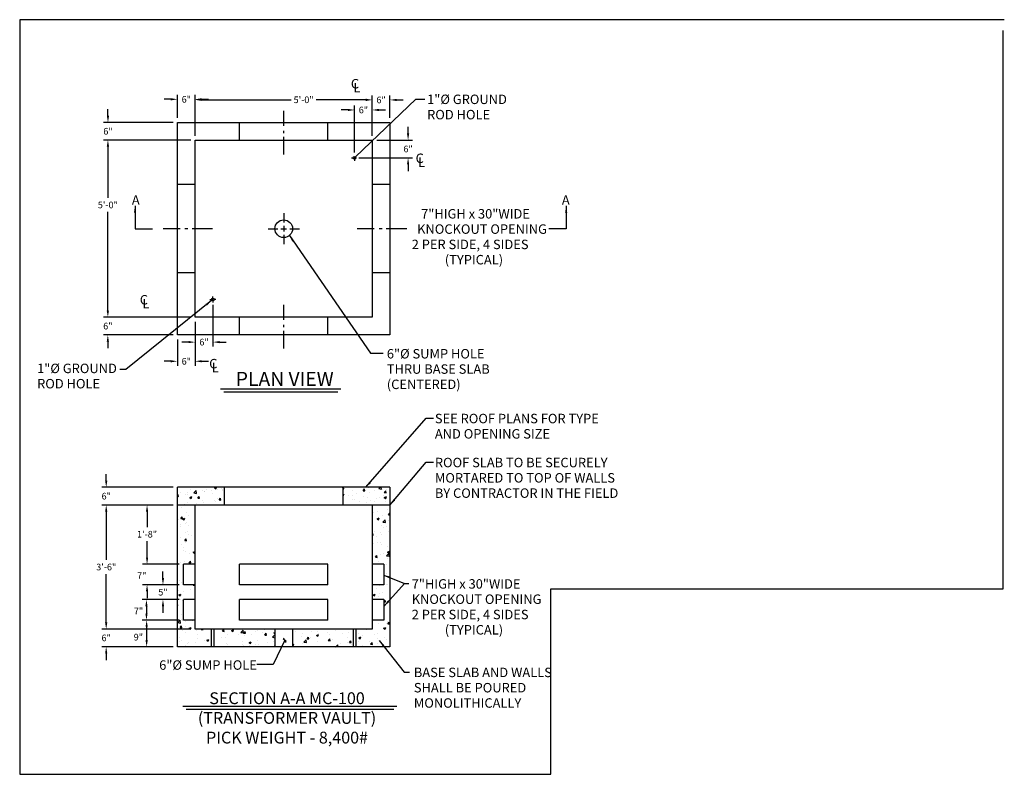
# Model space of a CAD drawing. Extents: x 1212 to 2475, y 185 to 1104.
# Drawn here: x 1212 to 1546, y 849 to 1104 of the extents above; entities that cross this region are included whole.
import ezdxf
from ezdxf.enums import TextEntityAlignment as Align

# ---------------------------------------------------------------- set-up
doc = ezdxf.new("R2010")
doc.units = 0
doc.header["$LTSCALE"] = 0.5
doc.header["$MEASUREMENT"] = 0
doc.linetypes.add('HIDDEN', pattern=[0.375, 0.25, -0.125])
doc.layers.get('0').update_dxf_attribs({"linetype": 'CONTINUOUS'})
doc.layers.get('Defpoints').update_dxf_attribs({"linetype": 'CONTINUOUS'})
for name, color, linetype in [('CONCRETE', 3, 'CONTINUOUS'), ('DIM', 4, 'CONTINUOUS'), ('HATCH', 8, 'CONTINUOUS'), ('NOTES', 4, 'CONTINUOUS')]:
    doc.layers.add(name, color=color, linetype=linetype)
doc.layers.add('NOPLOT', color=10, linetype='CONTINUOUS', plot=False)
doc.styles.add('ROMANS', font='tahoma.ttf')
doc.dimstyles.new('AR-32', dxfattribs={"dimscale": 24, "dimtxt": 0.09375, "dimasz": 0.09375, "dimexe": 0.0625, "dimexo": 0.0625, "dimgap": 0.050781, "dimtad": 0, "dimtih": 1, "dimtoh": 1, "dimdec": 1, "dimzin": 3, "dimdsep": 46, "dimlunit": 4, "dimtxsty": 'ROMANS', "dimcen": 0, "dimclrt": 256, "dimadec": 0, "dimazin": 0, "dimtfac": 1, "dimtdec": 1, "dimtofl": 0, "dimtmove": 0, "dimatfit": 3, "dimfxl": 1, "dimtolj": 1, "dimtzin": 0, "dimarcsym": 0})
doc.dimstyles.new('AR-6', dxfattribs={"dimscale": 6, "dimtxt": 0.09375, "dimasz": 0.125, "dimexe": 0.0625, "dimexo": 0.0625, "dimgap": 0.0625, "dimtad": 1, "dimdec": 4, "dimzin": 3, "dimdsep": 46, "dimlunit": 4, "dimtxsty": 'ROMANS', "dimcen": 0.09, "dimadec": 0, "dimazin": 0, "dimtfac": 1, "dimtdec": 4, "dimtofl": 0, "dimtmove": 0, "dimatfit": 3, "dimfxl": 1, "dimtolj": 1, "dimtzin": 0, "dimarcsym": 0})
pattern_1 = [(50, (-721.191, 2034.4276), (7.172602, -0.627521), [0.75, -8.25]), (355, (-721.191, 2034.4276), (-1.387513, 7.521921), [0.6, -6.6]), (100.45144, (-720.5934, 2034.375), (5.785088, 6.8944), [0.637402, -7.01142]), (46.1842, (-721.191, 2036.428), (10.672413, -1.655193), [1.125, -12.375]), (96.63564, (-720.302, 2036.29), (9.34662, 9.741186), [0.956103, -10.51714]), (351.18416, (-721.191, 2036.428), (9.34662, 9.741186), [0.9, -9.9]), (21, (-720.191, 2035.9276), (5.96907, -4.026189), [0.75, -8.25]), (326, (-720.191, 2035.9276), (2.433153, 7.2515), [0.6, -6.6]), (71.45144, (-719.694, 2035.592), (8.402224, 3.225312), [0.637402, -7.01142]), (37.5, (-721.191, 2034.4276), (0.1215986, 3.3289385), [0, -6.52, 0, -6.7, 0, -6.625]), (7.5, (-721.191, 2034.4276), (2.6306954, 3.944117), [0, -3.82, 0, -6.37, 0, -2.525]), (327.5, (-723.421, 2034.4276), (5.3382244, -0.2255487), [0, -2.5, 0, -7.8, 0, -10.35]), (317.5, (-724.421, 2034.4276), (5.831862, 1.00105), [0, -3.25, 0, -5.18, 0, -7.35])]

# ---------------------------------------------------------------- blocks, each defined once
blk = doc.blocks.new('*D221')
at = {"layer": 'Defpoints', "color": 0, "transparency": 16777216}
for p in [(1255.49, 939.97), (1265.79, 939.97), (1267.83, 919.93)]:
    blk.add_point(p, dxfattribs=at)
at = {"layer": 'DIM', "color": 0, "lineweight": -2, "transparency": 16777216}
for p, q in [((1264.29, 939.97), (1253.99, 939.97)), ((1255.49, 937.72), (1255.49, 932.48)), ((1255.49, 922.18), (1255.49, 927.69)), ((1266.33, 919.93), (1253.99, 919.93))]:
    blk.add_line(p, q, dxfattribs=at)
at = {"layer": 'DIM', "color": 0, "transparency": 16777216}
for points in [[(1255.12, 937.72), (1255.87, 937.72), (1255.49, 939.97)], [(1255.12, 922.18), (1255.87, 922.18), (1255.49, 919.93)]]:
    blk.add_solid(points, dxfattribs=at)
at = {"layer": 'DIM', "transparency": 16777216, "insert": (1255.49, 930.09), "char_height": 2.25, "attachment_point": 5, "style": 'ROMANS'}
blk.add_mtext('\\A1;1\'-8"', dxfattribs=at)
blk = doc.blocks.new('*D182')
at = {"layer": 'Defpoints', "color": 0, "transparency": 16777216}
for p in [(1241.66, 939.97), (1261.69, 939.97), (1261.52, 897.97)]:
    blk.add_point(p, dxfattribs=at)
at = {"layer": 'NOTES', "color": 0, "lineweight": -2, "transparency": 16777216}
for p, q in [((1260.19, 939.97), (1240.16, 939.97)), ((1241.66, 937.72), (1241.66, 921.36)), ((1241.66, 900.22), (1241.66, 916.58)), ((1260.02, 897.97), (1240.16, 897.97))]:
    blk.add_line(p, q, dxfattribs=at)
at = {"layer": 'NOTES', "color": 0, "transparency": 16777216}
for points in [[(1241.28, 937.72), (1242.03, 937.72), (1241.66, 939.97)], [(1241.28, 900.22), (1242.03, 900.22), (1241.66, 897.97)]]:
    blk.add_solid(points, dxfattribs=at)
at = {"layer": 'NOTES', "transparency": 16777216, "insert": (1241.66, 918.97), "char_height": 2.25, "attachment_point": 5, "style": 'ROMANS'}
blk.add_mtext('\\A1;3\'-6"', dxfattribs=at)
blk = doc.blocks.new('*D183')
at = {"layer": 'Defpoints', "color": 0, "transparency": 16777216}
for p in [(1265.79, 945.97), (1241.66, 939.97), (1265.79, 939.97)]:
    blk.add_point(p, dxfattribs=at)
at = {"layer": 'NOTES', "color": 0, "lineweight": -2, "transparency": 16777216}
for p, q in [((1241.66, 948.22), (1241.66, 950.47)), ((1264.29, 945.97), (1240.16, 945.97)), ((1264.29, 939.97), (1240.16, 939.97)), ((1241.66, 937.72), (1241.66, 935.47))]:
    blk.add_line(p, q, dxfattribs=at)
at = {"layer": 'NOTES', "color": 0, "transparency": 16777216}
for points in [[(1241.28, 948.22), (1242.03, 948.22), (1241.66, 945.97)], [(1241.28, 937.72), (1242.03, 937.72), (1241.66, 939.97)]]:
    blk.add_solid(points, dxfattribs=at)
at = {"layer": 'NOTES', "transparency": 16777216, "insert": (1241.66, 942.97), "char_height": 2.25, "attachment_point": 5, "style": 'ROMANS'}
blk.add_mtext('\\A1;6"', dxfattribs=at)
blk = doc.blocks.new('*D184')
at = {"layer": 'Defpoints', "color": 0, "transparency": 16777216}
for p in [(1271.79, 897.97), (1241.64, 891.97), (1265.79, 891.97)]:
    blk.add_point(p, dxfattribs=at)
at = {"layer": 'NOTES', "color": 0, "lineweight": -2, "transparency": 16777216}
for p, q in [((1241.64, 900.22), (1241.64, 902.47)), ((1270.29, 897.97), (1240.14, 897.97)), ((1264.29, 891.97), (1240.14, 891.97)), ((1241.64, 889.72), (1241.64, 887.47))]:
    blk.add_line(p, q, dxfattribs=at)
at = {"layer": 'NOTES', "color": 0, "transparency": 16777216}
for points in [[(1241.27, 900.22), (1242.02, 900.22), (1241.64, 897.97)], [(1241.27, 889.72), (1242.02, 889.72), (1241.64, 891.97)]]:
    blk.add_solid(points, dxfattribs=at)
at = {"layer": 'NOTES', "transparency": 16777216, "insert": (1241.64, 894.97), "char_height": 2.25, "attachment_point": 5, "style": 'ROMANS'}
blk.add_mtext('\\A1;6"', dxfattribs=at)
blk = doc.blocks.new('*D185')
at = {"layer": 'Defpoints', "color": 0, "transparency": 16777216}
for p in [(1267.83, 919.93), (1255.49, 912.97), (1267.83, 912.97)]:
    blk.add_point(p, dxfattribs=at)
at = {"layer": 'NOTES', "color": 0, "lineweight": -2, "transparency": 16777216}
for p, q in [((1255.49, 922.18), (1255.49, 924.43)), ((1266.33, 919.93), (1253.99, 919.93)), ((1266.33, 912.97), (1253.99, 912.97)), ((1255.49, 910.72), (1255.49, 908.47))]:
    blk.add_line(p, q, dxfattribs=at)
at = {"layer": 'NOTES', "color": 0, "transparency": 16777216}
for points in [[(1255.12, 922.18), (1255.87, 922.18), (1255.49, 919.93)], [(1255.12, 910.72), (1255.87, 910.72), (1255.49, 912.97)]]:
    blk.add_solid(points, dxfattribs=at)
at = {"layer": 'NOTES', "transparency": 16777216, "insert": (1253.69, 916.04), "char_height": 2.25, "attachment_point": 5, "style": 'ROMANS'}
blk.add_mtext('\\A1;7"', dxfattribs=at)
blk = doc.blocks.new('*D186')
at = {"layer": 'Defpoints', "color": 0, "transparency": 16777216}
for p in [(1267.83, 912.97), (1260.88, 907.93), (1267.83, 907.93)]:
    blk.add_point(p, dxfattribs=at)
at = {"layer": 'NOTES', "color": 0, "lineweight": -2, "transparency": 16777216}
for p, q in [((1260.88, 915.22), (1260.88, 917.47)), ((1266.33, 912.97), (1259.38, 912.97)), ((1266.33, 907.93), (1259.38, 907.93)), ((1260.88, 905.68), (1260.88, 903.43))]:
    blk.add_line(p, q, dxfattribs=at)
at = {"layer": 'NOTES', "color": 0, "transparency": 16777216}
for points in [[(1260.51, 915.22), (1261.26, 915.22), (1260.88, 912.97)], [(1260.51, 905.68), (1261.26, 905.68), (1260.88, 907.93)]]:
    blk.add_solid(points, dxfattribs=at)
at = {"layer": 'NOTES', "transparency": 16777216, "insert": (1260.88, 910.45), "char_height": 2.25, "attachment_point": 5, "style": 'ROMANS'}
blk.add_mtext('\\A1;5"', dxfattribs=at)
blk = doc.blocks.new('*D187')
at = {"layer": 'Defpoints', "color": 0, "transparency": 16777216}
for p in [(1267.83, 907.93), (1255.29, 900.97), (1267.83, 900.97)]:
    blk.add_point(p, dxfattribs=at)
at = {"layer": 'NOTES', "color": 0, "lineweight": -2, "transparency": 16777216}
for p, q in [((1266.33, 907.93), (1253.79, 907.93)), ((1255.29, 905.68), (1255.29, 903.22)), ((1266.33, 900.97), (1253.79, 900.97))]:
    blk.add_line(p, q, dxfattribs=at)
at = {"layer": 'NOTES', "color": 0, "transparency": 16777216}
for points in [[(1254.91, 905.68), (1255.66, 905.68), (1255.29, 907.93)], [(1254.91, 903.22), (1255.66, 903.22), (1255.29, 900.97)]]:
    blk.add_solid(points, dxfattribs=at)
at = {"layer": 'NOTES', "transparency": 16777216, "insert": (1252.59, 904.04), "char_height": 2.25, "attachment_point": 5, "style": 'ROMANS'}
blk.add_mtext('\\A1;7"', dxfattribs=at)
blk = doc.blocks.new('*D188')
at = {"layer": 'Defpoints', "color": 0, "transparency": 16777216}
for p in [(1267.83, 900.97), (1255.35, 891.97), (1265.79, 891.97)]:
    blk.add_point(p, dxfattribs=at)
at = {"layer": 'NOTES', "color": 0, "lineweight": -2, "transparency": 16777216}
for p, q in [((1266.33, 900.97), (1253.85, 900.97)), ((1255.35, 898.72), (1255.35, 894.22)), ((1264.29, 891.97), (1253.85, 891.97))]:
    blk.add_line(p, q, dxfattribs=at)
at = {"layer": 'NOTES', "color": 0, "transparency": 16777216}
for points in [[(1254.97, 898.72), (1255.72, 898.72), (1255.35, 900.97)], [(1254.97, 894.22), (1255.72, 894.22), (1255.35, 891.97)]]:
    blk.add_solid(points, dxfattribs=at)
at = {"layer": 'NOTES', "transparency": 16777216, "insert": (1252.55, 895.22), "char_height": 2.25, "attachment_point": 5, "style": 'ROMANS'}
blk.add_mtext('\\A1;9"', dxfattribs=at)
blk = doc.blocks.new('*D189')
at = {"layer": 'Defpoints', "color": 0, "transparency": 16777216}
for p in [(1265.79, 1069.56), (1242.25, 1063.56), (1271.79, 1063.56)]:
    blk.add_point(p, dxfattribs=at)
at = {"layer": 'DIM', "color": 0, "lineweight": -2, "transparency": 16777216}
for p, q in [((1242.25, 1071.81), (1242.25, 1074.06)), ((1264.29, 1069.56), (1240.75, 1069.56)), ((1270.29, 1063.56), (1240.75, 1063.56)), ((1242.25, 1061.31), (1242.25, 1059.06))]:
    blk.add_line(p, q, dxfattribs=at)
at = {"layer": 'DIM', "color": 0, "transparency": 16777216}
for points in [[(1241.87, 1071.81), (1242.62, 1071.81), (1242.25, 1069.56)], [(1241.87, 1061.31), (1242.62, 1061.31), (1242.25, 1063.56)]]:
    blk.add_solid(points, dxfattribs=at)
at = {"layer": 'DIM', "transparency": 16777216, "insert": (1242.25, 1066.56), "char_height": 2.25, "attachment_point": 5, "style": 'ROMANS'}
blk.add_mtext('\\A1;6"', dxfattribs=at)
blk = doc.blocks.new('*D190')
at = {"layer": 'Defpoints', "color": 0, "transparency": 16777216}
for p in [(1271.79, 1063.56), (1242.21, 1003.56), (1271.79, 1003.56)]:
    blk.add_point(p, dxfattribs=at)
at = {"layer": 'DIM', "color": 0, "lineweight": -2, "transparency": 16777216}
for p, q in [((1270.29, 1063.56), (1240.71, 1063.56)), ((1242.21, 1061.31), (1242.21, 1043.99)), ((1242.21, 1005.81), (1242.21, 1039.21)), ((1270.29, 1003.56), (1240.71, 1003.56))]:
    blk.add_line(p, q, dxfattribs=at)
at = {"layer": 'DIM', "color": 0, "transparency": 16777216}
for points in [[(1241.84, 1061.31), (1242.59, 1061.31), (1242.21, 1063.56)], [(1241.84, 1005.81), (1242.59, 1005.81), (1242.21, 1003.56)]]:
    blk.add_solid(points, dxfattribs=at)
at = {"layer": 'DIM', "transparency": 16777216, "insert": (1242.21, 1041.6), "char_height": 2.25, "attachment_point": 5, "style": 'ROMANS'}
blk.add_mtext('\\A1;5\'-0"', dxfattribs=at)
blk = doc.blocks.new('*D191')
at = {"layer": 'Defpoints', "color": 0, "transparency": 16777216}
for p in [(1271.79, 1003.56), (1242.21, 997.56), (1265.79, 997.56)]:
    blk.add_point(p, dxfattribs=at)
at = {"layer": 'DIM', "color": 0, "lineweight": -2, "transparency": 16777216}
for p, q in [((1242.21, 1005.81), (1242.21, 1008.06)), ((1270.29, 1003.56), (1240.71, 1003.56)), ((1264.29, 997.56), (1240.71, 997.56)), ((1242.21, 995.31), (1242.21, 993.06))]:
    blk.add_line(p, q, dxfattribs=at)
at = {"layer": 'DIM', "color": 0, "transparency": 16777216}
for points in [[(1241.83, 1005.81), (1242.58, 1005.81), (1242.21, 1003.56)], [(1241.83, 995.31), (1242.58, 995.31), (1242.21, 997.56)]]:
    blk.add_solid(points, dxfattribs=at)
at = {"layer": 'DIM', "transparency": 16777216, "insert": (1242.21, 1000.56), "char_height": 2.25, "attachment_point": 5, "style": 'ROMANS'}
blk.add_mtext('\\A1;6"', dxfattribs=at)
blk = doc.blocks.new('*D192')
at = {"layer": 'Defpoints', "color": 0, "transparency": 16777216}
for p in [(1271.79, 1003.56), (1265.79, 997.56), (1265.79, 988.65)]:
    blk.add_point(p, dxfattribs=at)
at = {"layer": 'DIM', "color": 0, "lineweight": -2, "transparency": 16777216}
for p, q in [((1271.79, 1002.06), (1271.79, 987.15)), ((1265.79, 996.06), (1265.79, 987.15)), ((1263.54, 988.65), (1261.29, 988.65)), ((1274.04, 988.65), (1276.29, 988.65))]:
    blk.add_line(p, q, dxfattribs=at)
at = {"layer": 'DIM', "color": 0, "transparency": 16777216}
for points in [[(1263.54, 989.03), (1263.54, 988.28), (1265.79, 988.65)], [(1274.04, 989.03), (1274.04, 988.28), (1271.79, 988.65)]]:
    blk.add_solid(points, dxfattribs=at)
at = {"layer": 'DIM', "transparency": 16777216, "insert": (1268.79, 988.65), "char_height": 2.25, "attachment_point": 5, "style": 'ROMANS'}
blk.add_mtext('\\A1;6"', dxfattribs=at)
blk = doc.blocks.new('*D193')
at = {"layer": 'Defpoints', "color": 0, "transparency": 16777216}
for p in [(1277.79, 1009.25), (1271.79, 1003.56), (1277.79, 995.14)]:
    blk.add_point(p, dxfattribs=at)
at = {"layer": 'DIM', "color": 0, "lineweight": -2, "transparency": 16777216}
for p, q in [((1277.79, 1007.75), (1277.79, 993.64)), ((1271.79, 1002.06), (1271.79, 993.64)), ((1269.54, 995.14), (1267.29, 995.14)), ((1280.04, 995.14), (1282.29, 995.14))]:
    blk.add_line(p, q, dxfattribs=at)
at = {"layer": 'DIM', "color": 0, "transparency": 16777216}
for points in [[(1269.54, 995.52), (1269.54, 994.77), (1271.79, 995.14)], [(1280.04, 995.52), (1280.04, 994.77), (1277.79, 995.14)]]:
    blk.add_solid(points, dxfattribs=at)
at = {"layer": 'DIM', "transparency": 16777216, "insert": (1274.79, 995.14), "char_height": 2.25, "attachment_point": 5, "style": 'ROMANS'}
blk.add_mtext('\\A1;6"', dxfattribs=at)
blk = doc.blocks.new('*D194')
at = {"layer": 'Defpoints', "color": 0, "transparency": 16777216}
for p in [(1271.79, 1077.37), (1265.79, 1069.56), (1271.79, 1063.56)]:
    blk.add_point(p, dxfattribs=at)
at = {"layer": 'DIM', "color": 0, "lineweight": -2, "transparency": 16777216}
for p, q in [((1265.79, 1071.06), (1265.79, 1078.87)), ((1271.79, 1065.06), (1271.79, 1078.87)), ((1263.54, 1077.37), (1261.29, 1077.37)), ((1274.04, 1077.37), (1276.29, 1077.37))]:
    blk.add_line(p, q, dxfattribs=at)
at = {"layer": 'DIM', "color": 0, "transparency": 16777216}
for points in [[(1263.54, 1077.75), (1263.54, 1077), (1265.79, 1077.37)], [(1274.04, 1077.75), (1274.04, 1077), (1271.79, 1077.37)]]:
    blk.add_solid(points, dxfattribs=at)
at = {"layer": 'DIM', "transparency": 16777216, "insert": (1268.79, 1077.37), "char_height": 2.25, "attachment_point": 5, "style": 'ROMANS'}
blk.add_mtext('\\A1;6"', dxfattribs=at)
blk = doc.blocks.new('*D195')
at = {"layer": 'Defpoints', "color": 0, "transparency": 16777216}
for p in [(1331.79, 1077.21), (1271.79, 1063.56), (1331.79, 1063.56)]:
    blk.add_point(p, dxfattribs=at)
at = {"layer": 'DIM', "color": 0, "lineweight": -2, "transparency": 16777216}
for p, q in [((1271.79, 1065.06), (1271.79, 1078.71)), ((1331.79, 1065.06), (1331.79, 1078.71)), ((1274.04, 1077.21), (1304.3, 1077.21)), ((1329.54, 1077.21), (1312.77, 1077.21))]:
    blk.add_line(p, q, dxfattribs=at)
at = {"layer": 'DIM', "color": 0, "transparency": 16777216}
for points in [[(1274.04, 1077.59), (1274.04, 1076.84), (1271.79, 1077.21)], [(1329.54, 1077.59), (1329.54, 1076.84), (1331.79, 1077.21)]]:
    blk.add_solid(points, dxfattribs=at)
at = {"layer": 'DIM', "transparency": 16777216, "insert": (1308.54, 1077.21), "char_height": 2.25, "attachment_point": 5, "style": 'ROMANS'}
blk.add_mtext('\\A1;5\'-0"', dxfattribs=at)
blk = doc.blocks.new('*D196')
at = {"layer": 'Defpoints', "color": 0, "transparency": 16777216}
for p in [(1337.79, 1077.17), (1337.79, 1069.56), (1331.79, 1063.56)]:
    blk.add_point(p, dxfattribs=at)
at = {"layer": 'DIM', "color": 0, "lineweight": -2, "transparency": 16777216}
for p, q in [((1331.79, 1065.06), (1331.79, 1078.67)), ((1337.79, 1071.06), (1337.79, 1078.67)), ((1329.54, 1077.17), (1327.29, 1077.17)), ((1340.04, 1077.17), (1342.29, 1077.17))]:
    blk.add_line(p, q, dxfattribs=at)
at = {"layer": 'DIM', "color": 0, "transparency": 16777216}
for points in [[(1329.54, 1077.54), (1329.54, 1076.79), (1331.79, 1077.17)], [(1340.04, 1077.54), (1340.04, 1076.79), (1337.79, 1077.17)]]:
    blk.add_solid(points, dxfattribs=at)
at = {"layer": 'DIM', "transparency": 16777216, "insert": (1334.79, 1077.17), "char_height": 2.25, "attachment_point": 5, "style": 'ROMANS'}
blk.add_mtext('\\A1;6"', dxfattribs=at)
blk = doc.blocks.new('*D197')
at = {"layer": 'Defpoints', "color": 0, "transparency": 16777216}
for p in [(1331.79, 1073.76), (1331.79, 1063.56), (1325.79, 1057.9)]:
    blk.add_point(p, dxfattribs=at)
at = {"layer": 'DIM', "color": 0, "lineweight": -2, "transparency": 16777216}
for p, q in [((1325.79, 1059.4), (1325.79, 1075.26)), ((1331.79, 1065.06), (1331.79, 1075.26)), ((1323.54, 1073.76), (1321.29, 1073.76)), ((1334.04, 1073.76), (1336.29, 1073.76))]:
    blk.add_line(p, q, dxfattribs=at)
at = {"layer": 'DIM', "color": 0, "transparency": 16777216}
for points in [[(1323.54, 1074.14), (1323.54, 1073.39), (1325.79, 1073.76)], [(1334.04, 1074.14), (1334.04, 1073.39), (1331.79, 1073.76)]]:
    blk.add_solid(points, dxfattribs=at)
at = {"layer": 'DIM', "transparency": 16777216, "insert": (1328.79, 1073.76), "char_height": 2.25, "attachment_point": 5, "style": 'ROMANS'}
blk.add_mtext('\\A1;6"', dxfattribs=at)
blk = doc.blocks.new('*D198')
at = {"layer": 'Defpoints', "color": 0, "transparency": 16777216}
for p in [(1331.79, 1063.56), (1325.79, 1057.56), (1343.94, 1057.56)]:
    blk.add_point(p, dxfattribs=at)
at = {"layer": 'DIM', "color": 0, "lineweight": -2, "transparency": 16777216}
for p, q in [((1343.94, 1065.81), (1343.94, 1068.06)), ((1333.29, 1063.56), (1345.44, 1063.56)), ((1327.29, 1057.56), (1345.44, 1057.56)), ((1343.94, 1055.31), (1343.94, 1053.06))]:
    blk.add_line(p, q, dxfattribs=at)
at = {"layer": 'DIM', "color": 0, "transparency": 16777216}
for points in [[(1343.56, 1065.81), (1344.31, 1065.81), (1343.94, 1063.56)], [(1343.56, 1055.31), (1344.31, 1055.31), (1343.94, 1057.56)]]:
    blk.add_solid(points, dxfattribs=at)
at = {"layer": 'DIM', "transparency": 16777216, "insert": (1343.94, 1060.56), "char_height": 2.25, "attachment_point": 5, "style": 'ROMANS'}
blk.add_mtext('\\A1;6"', dxfattribs=at)

msp = doc.modelspace()

# ---------------------------------------------------------------- hatches: boundary and pattern name
at = {"layer": 'HATCH'}
h = msp.add_hatch(dxfattribs=at)
h.set_pattern_fill('AR-CONC', color=256)
h.set_pattern_definition(pattern_1)
h.paths.add_polyline_path([(1281.75, 945.97), (1265.79, 945.97), (1265.79, 939.97), (1281.75, 939.97)])
h.paths.add_polyline_path([(1337.79, 945.97), (1321.83, 945.97), (1321.83, 939.97), (1337.79, 939.97)])
h = msp.add_hatch(dxfattribs=at)
h.set_pattern_fill('AR-CONC', color=256)
h.set_pattern_definition(pattern_1)
h.paths.add_polyline_path([(1337.79, 939.97), (1331.79, 939.97), (1331.79, 919.93), (1335.75, 919.93), (1335.75, 912.97), (1331.79, 912.97), (1331.79, 907.93), (1335.75, 907.93), (1335.75, 900.97), (1331.79, 900.97), (1331.79, 897.97), (1326.27, 897.97), (1326.27, 891.97), (1337.79, 891.97)])
h.paths.add_polyline_path([(1325.31, 897.97), (1304.79, 897.97), (1304.79, 891.97), (1325.31, 891.97)])
h.paths.add_polyline_path([(1298.79, 897.97), (1278.27, 897.97), (1278.27, 891.97), (1298.79, 891.97)])
h.paths.add_polyline_path([(1277.31, 897.97), (1271.79, 897.97), (1271.79, 900.97), (1267.83, 900.97), (1267.83, 907.93), (1271.79, 907.93), (1271.79, 912.97), (1267.83, 912.97), (1267.83, 919.93), (1271.79, 919.93), (1271.79, 939.97), (1265.79, 939.97), (1265.79, 891.97), (1277.31, 891.97)])

# ---------------------------------------------------------------- linework, layer by layer
at = {"color": 3}
for p, q in [((1265.79, 1069.56), (1337.79, 1069.56)), ((1265.79, 997.56), (1265.79, 1069.56)), ((1337.79, 1069.56), (1337.79, 997.56)), ((1271.79, 1063.56), (1331.79, 1063.56)), ((1271.79, 1003.56), (1271.79, 1063.56)), ((1331.79, 1063.56), (1331.79, 1003.56)), ((1331.79, 1003.56), (1271.79, 1003.56)), ((1337.79, 997.56), (1265.79, 997.56)), ((1265.79, 891.97), (1265.79, 945.97)), ((1337.79, 945.97), (1265.79, 945.97)), ((1281.75, 939.97), (1281.75, 945.97)), ((1321.83, 945.97), (1321.83, 939.97)), ((1337.79, 945.97), (1337.79, 891.97)), ((1337.79, 939.97), (1265.79, 939.97)), ((1271.79, 897.97), (1271.79, 939.97)), ((1331.79, 939.97), (1331.79, 897.97)), ((1271.79, 919.93), (1267.83, 919.93)), ((1267.83, 912.97), (1267.83, 919.93)), ((1316.79, 919.93), (1286.79, 919.93)), ((1286.79, 912.97), (1286.79, 919.93)), ((1316.79, 912.97), (1316.79, 919.93)), ((1335.75, 919.93), (1331.79, 919.93)), ((1335.75, 919.93), (1335.75, 912.97)), ((1271.79, 912.97), (1267.83, 912.97)), ((1316.79, 912.97), (1286.79, 912.97)), ((1335.75, 912.97), (1331.79, 912.97)), ((1271.79, 907.93), (1267.83, 907.93)), ((1267.83, 900.97), (1267.83, 907.93)), ((1286.79, 900.97), (1286.79, 907.93)), ((1316.79, 907.93), (1286.79, 907.93)), ((1316.79, 900.97), (1316.79, 907.93)), ((1335.75, 907.93), (1331.79, 907.93)), ((1335.75, 907.93), (1335.75, 900.97)), ((1271.79, 900.97), (1267.83, 900.97)), ((1316.79, 900.97), (1286.79, 900.97)), ((1335.75, 900.97), (1331.79, 900.97)), ((1331.79, 897.97), (1271.79, 897.97)), ((1298.79, 897.97), (1298.79, 891.97)), ((1304.79, 897.97), (1304.79, 891.97)), ((1337.79, 891.97), (1265.79, 891.97))]:
    msp.add_line(p, q, dxfattribs=at)
for p, q in [((1276.78, 1009.56), (1277.46, 1009.56)), ((1277.89, 1009.56), (1277.69, 1009.56)), ((1277.79, 1009.88), (1277.79, 1010.6)), ((1277.79, 1009.46), (1277.79, 1009.67)), ((1277.79, 1009.23), (1277.79, 1008.56)), ((1278.83, 1009.56), (1278.11, 1009.56))]:
    msp.add_line(p, q)
for centre in [(1325.79, 1057.56), (1277.79, 1009.56)]:
    msp.add_circle(centre, 0.48)
msp.add_circle((1301.79, 1033.56), 3, dxfattribs=at)
at = {"layer": 'CONCRETE', "color": 4, "linetype": 'HIDDEN'}
for p, q in [((1286.79, 1063.56), (1286.79, 1069.56)), ((1316.79, 1063.56), (1316.79, 1069.56)), ((1271.79, 1048.56), (1265.79, 1048.56)), ((1337.79, 1048.56), (1331.79, 1048.56)), ((1271.79, 1018.56), (1265.79, 1018.56)), ((1337.79, 1018.56), (1331.79, 1018.56)), ((1286.79, 997.56), (1286.79, 1003.56)), ((1316.79, 997.56), (1316.79, 1003.56)), ((1277.31, 891.97), (1277.31, 897.97)), ((1278.27, 891.97), (1278.27, 897.97)), ((1325.31, 897.97), (1325.31, 891.97)), ((1326.27, 897.97), (1326.27, 891.97))]:
    msp.add_line(p, q, dxfattribs=at)
at = {"layer": 'NOPLOT'}
msp.add_lwpolyline([(1545.95, 1104.34), (1212.34, 1104.34), (1212.34, 848.77), (1392.27, 848.77), (1392.27, 911.61), (1545.6, 911.61), (1545.6, 1100.63)], dxfattribs=at)
at = {"layer": 'NOTES'}
for p, q in [((1301.79, 1068.41), (1301.79, 1073.52)), ((1301.79, 1065.9), (1301.79, 1066.74)), ((1301.79, 1058.72), (1301.79, 1064.64)), ((1324.78, 1057.56), (1325.46, 1057.56)), ((1325.63, 1057.56), (1325.96, 1057.56)), ((1325.79, 1057.73), (1325.79, 1057.4)), ((1325.79, 1057.23), (1325.79, 1056.56)), ((1301.79, 1038.86), (1301.79, 1035.6)), ((1301.79, 1034.49), (1301.79, 1032.64)), ((1266.71, 1033.56), (1260.95, 1033.56)), ((1269.34, 1033.56), (1268.33, 1033.56)), ((1277.7, 1033.56), (1270.74, 1033.56)), ((1296.5, 1033.56), (1299.75, 1033.56)), ((1300.87, 1033.56), (1302.71, 1033.56)), ((1301.79, 1031.52), (1301.79, 1028.27)), ((1303.83, 1033.56), (1307.09, 1033.56)), ((1332.47, 1033.56), (1326.72, 1033.56)), ((1335.11, 1033.56), (1334.1, 1033.56)), ((1343.46, 1033.56), (1336.51, 1033.56)), ((1301.79, 1002.7), (1301.79, 1007.81)), ((1301.79, 1000.18), (1301.79, 1001.02)), ((1301.79, 993.01), (1301.79, 998.93)), ((1280.33, 979.27), (1321.16, 979.27)), ((1281.46, 978.25), (1320.14, 978.25)), ((1301.67, 894.58), (1301.97, 894.93)), ((1302.67, 893.72), (1301.67, 894.58)), ((1302.36, 893.37), (1302.67, 893.72)), ((1267.6, 871.8), (1340.17, 871.8)), ((1268.72, 870.8), (1339.16, 870.8))]:
    msp.add_line(p, q, dxfattribs=at)

# ---------------------------------------------------------------- texts
at = {"layer": 'NOTES', "style": 'ROMANS'}
for s, height, p in [('C', 3.2, (1324.54, 1080.05)), ('L', 3.2, (1325.4, 1078.74)), ('1"%%C GROUND', 3.2, (1350.38, 1074.77)), ('ROD HOLE', 3.2, (1350.38, 1069.59)), ('C', 3.2, (1346.48, 1054.8)), ('L', 3.2, (1347.34, 1053.49)), ('A', 3.2, (1250.34, 1040.68)), ('A', 3.2, (1396.04, 1040.68)), ('7"HIGH x 30"WIDE', 3.2, (1348.35, 1036)), ('KNOCKOUT OPENING', 3.2, (1347.01, 1030.82)), ('2 PER SIDE, 4 SIDES', 3.2, (1345.16, 1025.64)), ('(TYPICAL)', 3.2, (1356.39, 1020.46)), ('C', 3.2, (1253.03, 1006.88)), ('L', 3.2, (1253.9, 1005.57)), ('6"%%C SUMP HOLE', 3.2, (1336.73, 988.6)), ('1"%%C GROUND', 3.2, (1218.23, 983.64)), ('C', 3.2, (1276.54, 985.25)), ('L', 3.2, (1277.4, 983.94)), ('THRU BASE SLAB', 3.2, (1336.73, 983.42)), ('PLAN VIEW', 4.8, (1285.54, 978.77)), ('ROD HOLE', 3.2, (1218.23, 978.46)), ('(CENTERED)', 3.2, (1336.73, 978.24)), ('SEE ROOF PLANS FOR TYPE', 3.2, (1353.01, 966.66)), ('AND OPENING SIZE', 3.2, (1353.01, 961.48)), ('ROOF SLAB TO BE SECURELY', 3.2, (1353.01, 951.76)), ('MORTARED TO TOP OF WALLS', 3.2, (1353.01, 946.58)), ('BY CONTRACTOR IN THE FIELD', 3.2, (1353.01, 941.4)), ('7"HIGH x 30"WIDE', 3.2, (1345.16, 910.65)), ('KNOCKOUT OPENING', 3.2, (1345.16, 905.47)), ('2 PER SIDE, 4 SIDES', 3.2, (1345.16, 900.29)), ('(TYPICAL)', 3.2, (1356.39, 895.11)), ('6"%%C SUMP HOLE', 3.2, (1259.6, 883.17)), ('BASE SLAB AND WALLS ', 3.2, (1345.89, 880.68)), ('SHALL BE POURED', 3.2, (1345.89, 875.5)), ('MONOLITHICALLY', 3.2, (1345.89, 870.32))]:
    msp.add_text(s, height=height, dxfattribs=at).set_placement(p, align=Align.BOTTOM_LEFT)
at = {"layer": 'NOTES', "insert": (1302.92, 876.53), "char_height": 4, "attachment_point": 2, "style": 'ROMANS'}
msp.add_mtext_dynamic_manual_height_columns('SECTION A-A MC-100\\P(TRANSFORMER VAULT)\\PPICK WEIGHT - 8,400#', width=122.1085, gutter_width=60.51, heights=[0], dxfattribs=at)

# ---------------------------------------------------------------- dimensions: what is measured, and where the dimension line sits
at = {"layer": 'DIM'}
for base, p1, p2, picture, middle in [((1271.79, 1077.37), (1265.79, 1069.56), (1271.79, 1063.56), '*D194', (1268.79, 1077.37)), ((1331.79, 1077.21), (1271.79, 1063.56), (1331.79, 1063.56), '*D195', (1308.54, 1077.21)), ((1337.79, 1077.17), (1331.79, 1063.56), (1337.79, 1069.56), '*D196', (1334.79, 1077.17)), ((1331.79, 1073.76), (1325.79, 1057.9), (1331.79, 1063.56), '*D197', (1328.79, 1073.76)), ((1277.79, 995.14), (1271.79, 1003.56), (1277.79, 1009.25), '*D193', (1274.79, 995.14)), ((1265.79, 988.65), (1271.79, 1003.56), (1265.79, 997.56), '*D192', (1268.79, 988.65))]:
    dim = msp.add_linear_dim(base=base, p1=p1, p2=p2, dimstyle='AR-32', dxfattribs=at)
    dim.commit()
    dim.dimension.update_dxf_attribs({"geometry": picture, "text_midpoint": middle, "dimtype": 160})
for base, p1, p2, picture, middle in [((1242.25, 1063.56), (1265.79, 1069.56), (1271.79, 1063.56), '*D189', (1242.25, 1066.56)), ((1343.94, 1057.56), (1331.79, 1063.56), (1325.79, 1057.56), '*D198', (1343.94, 1060.56)), ((1242.21, 1003.56), (1271.79, 1063.56), (1271.79, 1003.56), '*D190', (1242.21, 1041.6)), ((1242.21, 997.56), (1271.79, 1003.56), (1265.79, 997.56), '*D191', (1242.21, 1000.56))]:
    dim = msp.add_linear_dim(base=base, p1=p1, p2=p2, angle=90, dimstyle='AR-32', dxfattribs=at)
    dim.commit()
    dim.dimension.update_dxf_attribs({"geometry": picture, "text_midpoint": middle, "dimtype": 160})
dim = msp.add_linear_dim(base=(1255.49, 939.97), p1=(1267.83, 919.93), p2=(1265.79, 939.97), angle=90, text='1\'-8"', dimstyle='AR-32', dxfattribs=at)
dim.commit()
dim.dimension.update_dxf_attribs({"geometry": '*D221', "text_midpoint": (1255.49, 930.09), "dimtype": 160})
at = {"layer": 'NOTES'}
for base, p1, p2, picture, middle in [((1241.66, 939.97), (1265.79, 945.97), (1265.79, 939.97), '*D183', (1241.66, 942.97)), ((1241.66, 939.97), (1261.52, 897.97), (1261.69, 939.97), '*D182', (1241.66, 918.97)), ((1260.88, 907.93), (1267.83, 912.97), (1267.83, 907.93), '*D186', (1260.88, 910.45)), ((1241.64, 891.97), (1271.79, 897.97), (1265.79, 891.97), '*D184', (1241.64, 894.97))]:
    dim = msp.add_linear_dim(base=base, p1=p1, p2=p2, angle=90, dimstyle='AR-32', dxfattribs=at)
    dim.commit()
    dim.dimension.update_dxf_attribs({"geometry": picture, "text_midpoint": middle, "dimtype": 160})
for base, p1, p2, picture, middle in [((1255.49, 912.97), (1267.83, 919.93), (1267.83, 912.97), '*D185', (1253.69, 916.04)), ((1255.29, 900.97), (1267.83, 907.93), (1267.83, 900.97), '*D187', (1252.59, 904.04)), ((1255.35, 891.97), (1267.83, 900.97), (1265.79, 891.97), '*D188', (1252.55, 895.22))]:
    dim = msp.add_linear_dim(base=base, p1=p1, p2=p2, angle=90, dimstyle='AR-32', override={"dimtmove": 2}, dxfattribs=at)
    dim.commit()
    dim.dimension.update_dxf_attribs({"geometry": picture, "text_midpoint": middle, "dimtype": 160})

# ---------------------------------------------------------------- leaders
at = {"layer": 'DIM'}
msp.add_leader([(1277.31, 1009.21), (1248.27, 985.85), (1246.26, 985.85)], dimstyle='AR-32', override={"dimgap": 0.003906, "dimtad": 0}, dxfattribs=at)
at = {"layer": 'NOTES'}
for points, dimstyle, override in [([(1326.13, 1057.91), (1346.53, 1077.38), (1349.62, 1077.38)], 'AR-6', {"dimscale": 1, "dimasz": 0.1}), ([(1251.42, 1041.29), (1251.42, 1033.54), (1257.31, 1033.54)], 'AR-32', {"dimgap": 0.003906, "dimtad": 0}), ([(1397.5, 1041.29), (1397.5, 1033.54), (1391.61, 1033.54)], 'AR-32', {"dimgap": 0.003906, "dimtad": 0}), ([(1303.7, 1031.25), (1331.15, 991.39), (1335.49, 991.39)], 'AR-32', {"dimgap": 0.003906, "dimtad": 0}), ([(1329.62, 945.97), (1350.11, 969.41), (1352.51, 969.41)], 'AR-32', {"dimgap": 0.050781, "dimtad": 0}), ([(1337.79, 939.97), (1350.11, 954.51), (1352.51, 954.51)], 'AR-32', {"dimgap": 0.050781, "dimtad": 0}), ([(1335.75, 916.24), (1342.77, 913.41), (1344.23, 913.41)], 'AR-32', {"dimgap": 0.050781, "dimtad": 0}), ([(1335.75, 905.65), (1342.77, 913.41), (1344.23, 913.41)], 'AR-32', {"dimgap": 0.050781, "dimtad": 0}), ([(1302.17, 894.15), (1298.21, 885.97), (1292.66, 885.97)], 'AR-6', {"dimscale": 1, "dimasz": 0.1}), ([(1334.19, 894.09), (1342.57, 883.32), (1344.46, 883.32)], 'AR-32', {"dimgap": 0.050781, "dimtad": 0})]:
    msp.add_leader(points, dimstyle=dimstyle, override=override, dxfattribs=at)

doc.saveas('drawing.dxf')
